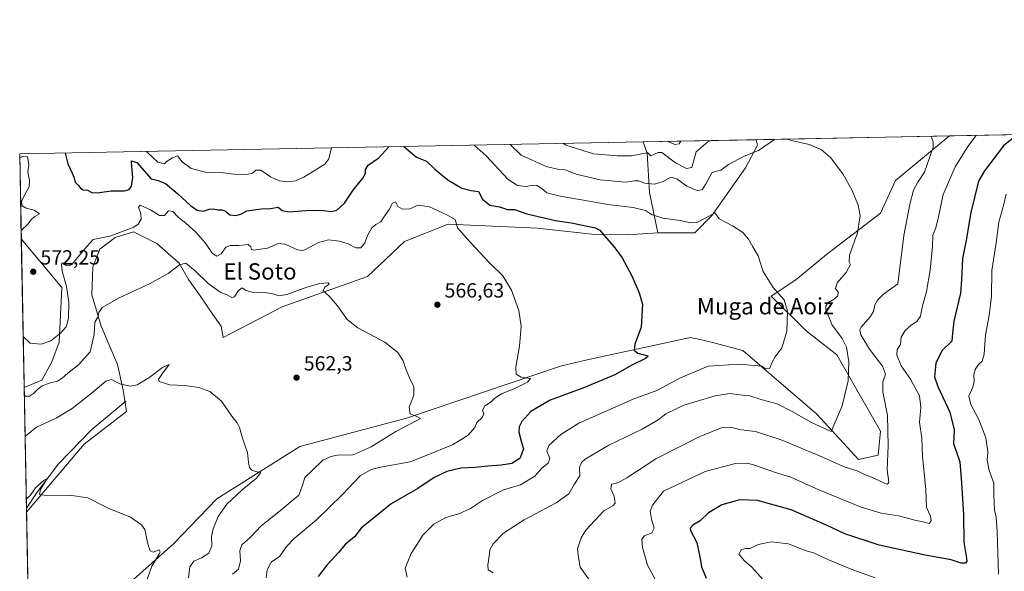
# Model space of a CAD drawing. Units: metres. Extents: x 631195 to 634649, y 4736620 to 4738999.
# Drawn here: x 631195 to 631676, y 4738729 to 4738999 of the extents above; entities that cross this region are included whole.
import ezdxf
from ezdxf.enums import TextEntityAlignment as Align

# ---------------------------------------------------------------- set-up
doc = ezdxf.new("R2010")
doc.units = ezdxf.units.M
doc.header["$MEASUREMENT"] = 0
for name, color, linetype, lineweight in [('Comarca CxS', 21, 'Continuous', 0), ('Comunidad Autónoma CxS', 142, 'Continuous', 0), ('Corriente natural lineal', 142, 'Continuous', 13), ('Cultivos herbáceos CxS', 92, 'Continuous', 0), ('Curva de nivel maestra', 30, 'Continuous', 30), ('Curva de nivel normal', 30, 'Continuous', 0), ('Matorral CxS', 135, 'Continuous', 0), ('Municipio CxS', 4, 'Continuous', 0), ('Pastizal CxS', 92, 'Continuous', 0), ('Provincia CxS', 1, 'Continuous', 0), ('Punto de cota en terreno', 7, 'Continuous', 0), ('Rótulo de punto de cota en terreno', 7, 'Continuous', 0), ('Texto cartográfico', 7, 'Continuous', 0)]:
    doc.layers.add(name, color=color, linetype=linetype, lineweight=lineweight)
doc.styles.add('Style-Arial', font='txt')

# ---------------------------------------------------------------- blocks, each defined once
blk = doc.blocks.new('*U13')
at = {"layer": 'Matorral CxS', "color": 135, "linetype": 'Continuous', "lineweight": 0}
blk.add_polyline3d([(631248.7556999996, 4738723.7005, 553.6431000000011), (631269.9611000001, 4738742.582900001, 555.869399999996), (631290.9357000003, 4738764.385299999, 558.0622000000003), (631331.5056999996, 4738790.024499999, 561.6117999999988), (631383.8197, 4738803.911499999, 564.6468000000023), (631459.6205000002, 4738829.549100001, 571.5495999999986), (631473.4996999997, 4738832.753900001, 572.8062000000064), (631522.6102999998, 4738843.436100001, 576.6310999999987), (631523.9386999998, 4738843.138300001, 576.7250000000058), (631525.8569, 4738842.7083, 576.8551000000007), (631533.4713000003, 4738841.001900001, 577.480899999995), (631548.2335000001, 4738837.025699999, 578.4665999999997), (631584.4049000005, 4738805.870300001, 583.5185000000056), (631604.8154999996, 4738783.6097, 587.468599999993), (631614.4247000003, 4738785.7467, 588.6339000000007), (631615.4918999998, 4738797.4977, 588.4385000000038), (631594.1410999997, 4738834.887700001, 583.2302999999956), (631579.1948999995, 4738846.640100001, 580.841499999995), (631562.1130999997, 4738863.733300001, 579.523199999996), (631574.1224999997, 4738871.740300001, 581.0562999999966), (631589.1101000002, 4738884.1347, 582.7440999999963), (631615.4946999997, 4738904.327299999, 585.8592999999964), (631622.9688999997, 4738920.3521, 587.2716999999975), (631649.3225999996, 4738942.0911, 590.7771999999968), (632220.573, 4738953.109099999, 580.5250999999989)], dxfattribs=at)
blk.add_polyline3d([(631533.2878999999, 4738903.260700001, 580.9226999999955), (631524.7467, 4738894.713500001, 579.0492999999988), (631506.5975000003, 4738894.7139, 577.388300000006), (631502.5371000003, 4738914.3783, 584.0733999999939), (631501.4704999998, 4738933.6073, 591.3506999999954), (631499.4974999997, 4738939.201300001, 593.4250000000029), (631554.8031000001, 4738940.267999999, 586.6502999999939), (631555.4611000001, 4738937.6361, 586.158500000005), (631549.4594999999, 4738926.499299999, 584.493100000007)], close=True, dxfattribs=at)
blk = doc.blocks.new('*U29')
at = {"layer": 'Municipio CxS', "color": 4, "linetype": 'Continuous', "lineweight": 0, "flags": 128}
blk.add_lwpolyline([(631222.7379046456, 4737452.703344749), (631194.5700009944, 4738933.319982587), (631896.9983488282, 4738946.868135637)], dxfattribs=at)
blk = doc.blocks.new('5PATER')
at = {"layer": 'Pastizal CxS', "linetype": 'Continuous', "lineweight": 0}
h = blk.add_hatch(color=51, dxfattribs=at)
edge = h.paths.add_edge_path()
edge.add_ellipse((0, 0), major_axis=(-0.1095731443231308, -0.1110710700762829), ratio=0.9994222409660322, start_angle=0, end_angle=360)

msp = doc.modelspace()

# ---------------------------------------------------------------- linework, layer by layer
at = {"layer": 'Comarca CxS', "color": 21, "linetype": 'Continuous', "lineweight": 0, "flags": 128}
msp.add_lwpolyline([(631760.9098347047, 4736630.051129147), (631238.5800009951, 4736619.97998261), (631229.1266740665, 4737116.884306993), (631222.7379046456, 4737452.703344749), (631194.5700009944, 4738933.319982587), (631896.9983488282, 4738946.868135637), (634602.4600010199, 4738999.049982586), (634617.169634982, 4738245.208940685), (634647.6000010194, 4736685.709982609), (633886.0526171883, 4736671.026434394), (632707.0351406276, 4736648.293593031), (632664.9552831292, 4736647.482211197), (632503.2704999989, 4736644.364800001)], close=True, dxfattribs=at)
at = {"layer": 'Comunidad Autónoma CxS', "color": 142, "linetype": 'Continuous', "lineweight": 0, "flags": 128}
msp.add_lwpolyline([(631760.9098347047, 4736630.051129147), (631238.5800009951, 4736619.97998261), (631229.1266740665, 4737116.884306993), (631222.7379046456, 4737452.703344749), (631194.5700009944, 4738933.319982587), (631896.9983488282, 4738946.868135637), (634602.4600010199, 4738999.049982586), (634617.169634982, 4738245.208940685), (634647.6000010194, 4736685.709982609), (633886.0526171883, 4736671.026434394), (632707.0351406276, 4736648.293593031), (632664.9552831292, 4736647.482211197), (632503.2704999989, 4736644.364800001)], close=True, dxfattribs=at)
at = {"layer": 'Corriente natural lineal', "color": 142, "linetype": 'Continuous', "lineweight": 13}
msp.add_polyline3d([(631246.5000999998, 4738812.3201, 559.1180000000022), (631229.8901000004, 4738798.3301, 558.2495999999956), (631213.4301000005, 4738781.3301, 556.778999999995), (631202.8601000002, 4738767.200099999, 555.6882999999943), (631197.8701, 4738759.9301, 554.749800000005), (631197.8687000005, 4738759.9279, 554.7491000000009)], dxfattribs=at)
at = {"layer": 'Cultivos herbáceos CxS', "color": 92, "linetype": 'Continuous', "lineweight": 0, "extrusion": (-0.04360412679089655, -0.0008409939025647909, 0.9990485337840497), "elevation": -30937.7234577199, "flags": 128}
msp.add_lwpolyline([(-4725880.547559285, 722158.2822464703), (-4725880.547559286, 722252.90935946)], dxfattribs=at)
at = {"layer": 'Cultivos herbáceos CxS', "color": 92, "linetype": 'Continuous', "lineweight": 0, "extrusion": (0.001522816954880525, -0.08004579147368214, 0.9967900241755402), "elevation": -377804.25998143, "flags": 128}
msp.add_lwpolyline([(721219.0642556071, 4710682.23847882), (721219.0642556071, 4710768.995612261)], dxfattribs=at)
at = {"layer": 'Cultivos herbáceos CxS', "color": 92, "linetype": 'Continuous', "lineweight": 0}
for points in [[(631199.5521999998, 4738671.435699999, 547.0001000000047), (631197.9073000001, 4738757.898700001, 553.9459000000061), (631226.0438999999, 4738791.269500001, 557.3791000000056), (631246.7965000002, 4738807.1679, 558.5663000000059), (631245.1776999999, 4738817.655900001, 559.8185999999987), (631242.3300999999, 4738830.1931, 561.4223000000056), (631234.3552999999, 4738848.9989, 564.829899999997), (631229.7987000003, 4738864.3861, 566.8610000000045), (631230.3689000001, 4738878.062899999, 568.4330000000045), (631233.7862999998, 4738886.610900001, 569.3965000000027), (631241.1914999997, 4738892.309699999, 570.2939000000042), (631250.3054999998, 4738895.159700001, 570.1484000000055), (631261.6984999999, 4738889.4605, 567.8997999999992), (631272.5204999996, 4738879.772100001, 565.7139000000025), (631277.0773, 4738871.794299999, 564.2703000000038), (631282.7741, 4738863.815099999, 563.3493000000017), (631289.0389, 4738854.697100001, 562.7792999999947), (631293.0267000003, 4738848.9981, 562.2994999999937), (631294.1404999997, 4738843.440099999, 561.9179000000004), (631322.9663000006, 4738858.395300001, 563.8237999999983), (631364.6039000005, 4738873.3507, 566.5060999999987), (631382.7534999996, 4738890.443299999, 568.2029999999941), (631404.1069, 4738898.9889, 569.4326000000001), (631447.7871000003, 4738896.9981, 573.7817000000068), (631475.8113000002, 4738893.784700001, 574.8567000000039), (631491.6514999997, 4738893.646299999, 575.7011999999959), (631506.5975000003, 4738894.7139, 577.388300000006), (631524.7467, 4738894.713500001, 579.0492999999988), (631533.2878999999, 4738903.260700001, 580.9226999999955), (631549.4594999999, 4738926.499299999, 584.493100000007), (631555.4611000001, 4738937.6361, 586.158500000005), (631554.8031000001, 4738940.267999999, 586.6502999999939), (631649.3225999996, 4738942.0911, 590.7771999999968), (631622.9688999997, 4738920.3521, 587.2716999999975), (631615.4946999997, 4738904.327299999, 585.8592999999964), (631589.1101000002, 4738884.1347, 582.7440999999963), (631574.1224999997, 4738871.740300001, 581.0562999999966), (631562.1130999997, 4738863.733300001, 579.523199999996), (631579.1948999995, 4738846.640100001, 580.841499999995), (631594.1410999997, 4738834.887700001, 583.2302999999956), (631615.4918999998, 4738797.4977, 588.4385000000038), (631614.4247000003, 4738785.7467, 588.6339000000007), (631604.8154999996, 4738783.6097, 587.468599999993), (631584.4049000005, 4738805.870300001, 583.5185000000056), (631548.2335000001, 4738837.025699999, 578.4665999999997), (631533.4713000003, 4738841.001900001, 577.480899999995), (631525.8569, 4738842.7083, 576.8551000000007), (631523.9386999998, 4738843.138300001, 576.7250000000058), (631522.6102999998, 4738843.436100001, 576.6310999999987), (631473.4996999997, 4738832.753900001, 572.8062000000064), (631459.6205000002, 4738829.549100001, 571.5495999999986), (631383.8197, 4738803.911499999, 564.6468000000023), (631331.5056999996, 4738790.024499999, 561.6117999999988), (631290.9357000003, 4738764.385299999, 558.0622000000003), (631269.9611000001, 4738742.582900001, 555.869399999996), (631248.7556999996, 4738723.7005, 553.6431000000011)], [(631649.3228000002, 4738942.091200001, 590.7773000000016), (631622.9688999997, 4738920.3521, 587.2716999999975), (631615.4946999997, 4738904.327299999, 585.8592999999964), (631589.1101000002, 4738884.1347, 582.7440999999963), (631574.1224999997, 4738871.740300001, 581.0562999999966), (631562.1130999997, 4738863.733300001, 579.523199999996), (631579.1948999995, 4738846.640100001, 580.841499999995), (631594.1410999997, 4738834.887700001, 583.2302999999956), (631615.4918999998, 4738797.4977, 588.4385000000038), (631614.4247000003, 4738785.7467, 588.6339000000007), (631604.8154999996, 4738783.6097, 587.468599999993), (631584.4049000005, 4738805.870300001, 583.5185000000056), (631548.2335000001, 4738837.025699999, 578.4665999999997), (631533.4713000003, 4738841.001900001, 577.480899999995), (631525.8569, 4738842.7083, 576.8551000000007), (631523.9386999998, 4738843.138300001, 576.7250000000058), (631522.6102999998, 4738843.436100001, 576.6310999999987), (631473.4996999997, 4738832.753900001, 572.8062000000064), (631459.6205000002, 4738829.549100001, 571.5495999999986), (631383.8197, 4738803.911499999, 564.6468000000023), (631331.5056999996, 4738790.024499999, 561.6117999999988), (631290.9357000003, 4738764.385299999, 558.0622000000003), (631269.9611000001, 4738742.582900001, 555.869399999996), (631248.7556999996, 4738723.7005, 553.6431000000011)], [(631506.5975000003, 4738894.7139, 577.388300000006), (631524.7467, 4738894.713500001, 579.0492999999988), (631533.2878999999, 4738903.260700001, 580.9226999999955), (631549.4594999999, 4738926.499299999, 584.493100000007), (631555.4611000001, 4738937.6361, 586.158500000005), (631554.8031000001, 4738940.268100001, 586.6502999999939)], [(631506.5975000003, 4738894.7139, 577.388300000006), (631491.6514999997, 4738893.646299999, 575.7011999999959), (631475.8113000002, 4738893.784700001, 574.8567000000039), (631447.7871000003, 4738896.9981, 573.7817000000068), (631404.1069, 4738898.9889, 569.4326000000001), (631382.7534999996, 4738890.443299999, 568.2029999999941), (631364.6039000005, 4738873.3507, 566.5060999999987), (631322.9663000006, 4738858.395300001, 563.8237999999983), (631294.1404999997, 4738843.440099999, 561.9179000000004), (631293.0267000003, 4738848.9981, 562.2994999999937), (631289.0389, 4738854.697100001, 562.7792999999947), (631282.7741, 4738863.815099999, 563.3493000000017), (631277.0773, 4738871.794299999, 564.2703000000038), (631272.5204999996, 4738879.772100001, 565.7139000000025), (631261.6984999999, 4738889.4605, 567.8997999999992), (631250.3054999998, 4738895.159700001, 570.1484000000055), (631241.1914999997, 4738892.309699999, 570.2939000000042), (631233.7862999998, 4738886.610900001, 569.3965000000027), (631230.3689000001, 4738878.062899999, 568.4330000000045), (631229.7987000003, 4738864.3861, 566.8610000000045), (631234.3552999999, 4738848.9989, 564.829899999997), (631242.3300999999, 4738830.1931, 561.4223000000056), (631245.1776999999, 4738817.655900001, 559.8185999999987), (631246.7965000002, 4738807.1679, 558.5663000000059), (631226.0438999999, 4738791.269500001, 557.3791000000056), (631197.9073000001, 4738757.898700001, 553.9459000000061)]]:
    msp.add_polyline3d(points, dxfattribs=at)
at = {"layer": 'Curva de nivel maestra', "color": 30, "linetype": 'Continuous', "lineweight": 30, "flags": 128}
for points, elevation in [([(631682.3346999995, 4738942.727800001), (631675.7599999999, 4738937.2501), (631666.3600000005, 4738925.0101), (631663.54, 4738920.0101), (631659.6699999999, 4738904.710100001), (631657.4699999997, 4738891.020099999), (631655.6299999999, 4738882.030099999), (631655.1299999999, 4738871.700099999), (631654.6600000003, 4738865.210100001), (631651.4199999999, 4738851.470100001), (631650.75, 4738845.540100001), (631650.4800000006, 4738841.6801), (631645.7800000003, 4738837.090100001), (631642.5599999997, 4738830.9901), (631642.3399999999, 4738827.4801), (631641.9699999997, 4738824.2301), (631643.54, 4738819.4001), (631649.4900000002, 4738806.850099999), (631651.5, 4738798.220100001), (631651.3300000001, 4738791.600099999), (631654.3499999996, 4738782.540100001), (631655.1600000003, 4738772.300100001), (631656.0700000003, 4738756.420100001), (631656.2800000003, 4738743.290100001), (631657.5099999999, 4738736.420100001), (631657.8399999999, 4738733.880100001), (631657.1699999999, 4738732.9801), (631655.0800000001, 4738732.970100001), (631650.1500000004, 4738734.530099999), (631637.3799999999, 4738736.8101), (631614.8499999996, 4738741.790100001), (631598.0300000003, 4738747.3101), (631589.2100000001, 4738751.4901), (631571.9299999997, 4738759.0101), (631555.4199999999, 4738763.6801), (631546.7199999997, 4738764.0001), (631537.9100000003, 4738761.4801), (631531.3600000005, 4738757.610099999), (631527.3099999997, 4738753.700099999), (631523.7199999997, 4738751.460100001), (631522.4100000003, 4738750.030099999), (631522.5800000001, 4738748.860099999), (631525.8099999997, 4738743.100099999), (631526.9500000002, 4738737.5601), (631527.5599999997, 4738734.1601), (631527.9500000002, 4738731.0701), (631530.2400000002, 4738725.520099999)], 600), ([(631216.8351999996, 4738933.749399999), (631218.1699999999, 4738928.440099999), (631220.1900000004, 4738923.850099999), (631221.25, 4738921.640100001), (631221.75, 4738919.530099999), (631223.25, 4738917.8201), (631224.2400000002, 4738916.470100001), (631225.5599999997, 4738915.670100001), (631227.6600000003, 4738915.5601), (631229.7999999998, 4738914.450099999), (631232.4900000002, 4738914.2501), (631239.2999999998, 4738915.2301), (631245.7800000003, 4738915.2601), (631248.1299999999, 4738915.840100001), (631249.29, 4738917.520099999), (631249.9500000002, 4738921.8201), (631249.3099999997, 4738929.040100001), (631249.2999999998, 4738929.870100001), (631251.7999999998, 4738929.0801), (631258.79, 4738921.1601), (631262.29, 4738920.2401), (631265.7999999998, 4738918.7501), (631271.9000000004, 4738913.840100001), (631278.04, 4738907.9901), (631281.4199999999, 4738905.700099999), (631284.5199999996, 4738905.280099999), (631287.2699999996, 4738906.300100001), (631289.4000000004, 4738906.460100001), (631291.4699999997, 4738905.870100001), (631293.6500000004, 4738905.920100001), (631295.2800000003, 4738905.2301), (631297.2599999999, 4738903.540100001), (631300.4800000006, 4738903.1601), (631303.0499999998, 4738903.940099999), (631305.6699999999, 4738905.470100001), (631309.2199999997, 4738905.860099999), (631312.7800000003, 4738906.4901), (631317.25, 4738906.630100001), (631320.9800000006, 4738907.210100001), (631322.8799999999, 4738905.540100001), (631326.2999999998, 4738904.920100001), (631336.4800000006, 4738905.7601), (631343.1900000004, 4738905.6601), (631347.0800000001, 4738905.040100001), (631349.7300000006, 4738905.720100001), (631353.3799999999, 4738909.1801), (631357.6500000004, 4738915.5801), (631362.4500000002, 4738921.370100001), (631363.6600000003, 4738923.770099999), (631363.6500000004, 4738925.6801), (631365.0199999996, 4738927.850099999), (631370.1699999999, 4738931.360099999), (631375.1627000002, 4738936.803200001)], 575), ([(631382.4285000004, 4738936.943299999), (631388.7000000002, 4738931.720100001), (631393.5700000003, 4738929.7501), (631397.5199999996, 4738925.770099999), (631401.5599999997, 4738922.6601), (631404.5199999996, 4738920.2401), (631410.7300000006, 4738916.5801), (631415.4000000004, 4738915.340100001), (631418.9199999999, 4738914.960100001), (631420.9600000001, 4738911.140100001), (631424.5300000003, 4738908.220100001), (631429.2699999996, 4738907.4001), (631433.1600000003, 4738906.100099999), (631436.5199999996, 4738906.140100001), (631442.6399999997, 4738903.9801), (631456.5700000003, 4738900.7401), (631464.2999999998, 4738899.640100001), (631476.2300000006, 4738897.170100001), (631478.3600000005, 4738896.050100001), (631480.3600000005, 4738893.300100001), (631485.0700000003, 4738888.020099999), (631489.2599999999, 4738882.4001), (631493.9400000004, 4738873.6801), (631497.5300000003, 4738865.3301), (631499.1900000004, 4738859.7601), (631498.5099999999, 4738848.5601), (631495.4800000006, 4738840.130100001), (631495.1200000001, 4738837.270099999), (631496.8799999999, 4738835.770099999), (631500.6600000003, 4738834.790100001), (631501.9600000001, 4738834.3101), (631500.6100000005, 4738833.170100001), (631493.9800000006, 4738829.8201), (631485.5499999998, 4738825.120100001), (631470, 4738818.600099999), (631453.9400000004, 4738812.700099999), (631444.6100000005, 4738807.1601), (631440.1500000004, 4738802.3301), (631438.8899999997, 4738799.6801), (631438.6200000001, 4738797.050100001), (631439.79, 4738792.6801), (631440.9400000004, 4738788.970100001), (631439.0999999996, 4738784.1601), (631435.2400000002, 4738781.770099999), (631430.1100000005, 4738780.870100001), (631423.5599999997, 4738780.440099999), (631417.1500000004, 4738779.7401), (631410.3799999999, 4738779.380100001), (631403.54, 4738777.850099999), (631397.1900000004, 4738774.950099999), (631389.3099999997, 4738769.4101), (631376.2999999998, 4738761.9001), (631361.6100000005, 4738750.0001), (631358.25, 4738745.9001), (631353.9400000004, 4738742.270099999), (631350.5199999996, 4738738.220100001), (631344.7599999999, 4738731.870100001), (631340.5599999997, 4738726.350099999)], 575)]:
    msp.add_lwpolyline(points, dxfattribs=dict(at, elevation=elevation))
at = {"layer": 'Curva de nivel normal', "color": 30, "linetype": 'Continuous', "lineweight": 0, "flags": 128}
for points, elevation in [([(631662.2778000003, 4738942.3409), (631658.1900000004, 4738936.920100001), (631652.1500000004, 4738927.0001), (631646.2800000003, 4738913.5101), (631643.9500000002, 4738902.5601), (631642.5800000001, 4738897.200099999), (631641.1600000003, 4738893.5601), (631641.0199999996, 4738887.9901), (631639.8799999999, 4738876.340100001), (631638.1100000005, 4738866.0001), (631635.8499999996, 4738858.290100001), (631635.1200000001, 4738853.9101), (631633.2800000003, 4738851.3301), (631630.5300000003, 4738849.460100001), (631627.5700000003, 4738846.8101), (631625.6900000004, 4738843.550100001), (631625.3399999999, 4738839.9801), (631623.6299999999, 4738837.4901), (631623.5099999999, 4738834.790100001), (631625.7199999997, 4738829.540100001), (631630.2199999997, 4738823.020099999), (631634.6699999999, 4738814.8101), (631635.2599999999, 4738809.120100001), (631634.5700000003, 4738802.0001), (631635.8099999997, 4738794.090100001), (631636.0999999996, 4738785.1601), (631637.6699999999, 4738768.9301), (631638.0499999998, 4738760.1601), (631639.9400000004, 4738756.0101), (631640.3899999997, 4738753.6801), (631639.4199999999, 4738752.270099999), (631637.0599999997, 4738753.0001), (631632.3799999999, 4738753.920100001), (631624.3300000001, 4738756.1801), (631615.8899999997, 4738757.3301), (631606.0700000003, 4738760.300100001), (631585.4699999997, 4738768.7601), (631571.6699999999, 4738774.970100001), (631565.1900000004, 4738777.040100001), (631553.3899999997, 4738781.0601), (631550.2800000003, 4738781.8201), (631544.5800000001, 4738781.780099999), (631529.8499999996, 4738777.840100001), (631509.4000000004, 4738768.2401), (631503.9699999997, 4738761.360099999), (631502.8499999996, 4738758.3101), (631503.5, 4738754.5101), (631504.7999999998, 4738750.0101), (631503.6900000004, 4738747.790100001), (631500.1399999997, 4738746.370100001), (631498.9100000003, 4738744.7401), (631499.1900000004, 4738740.5801), (631501.5999999996, 4738732.0101), (631505.6399999997, 4738724.4901)], 595), ([(631384.1200000001, 4738726.0101), (631383.0999999996, 4738730.4301), (631386, 4738737.690099999), (631389.6799999997, 4738743.2401), (631391.7800000003, 4738746.5601), (631394.5099999999, 4738749.4801), (631397.1100000005, 4738752.0101), (631403.0300000003, 4738755.210100001), (631409.3600000005, 4738757.090100001), (631415.0700000003, 4738759.640100001), (631420.8499999996, 4738763.590100001), (631431.1900000004, 4738768.7601), (631439.5099999999, 4738771.360099999), (631446.4699999997, 4738775.460100001), (631450, 4738779.390100001), (631452.9600000001, 4738781.920100001), (631453.7999999998, 4738784.1601), (631452.3899999997, 4738787.690099999), (631453.4199999999, 4738790.520099999), (631459.2199999997, 4738795.870100001), (631468.0499999998, 4738801.460100001), (631494.6100000005, 4738813.1601), (631506.2000000002, 4738817.4801), (631517.7199999997, 4738823.7501), (631531.3300000001, 4738829.370100001), (631546.4000000004, 4738830.3101), (631557.4900000002, 4738829.460100001), (631559.2999999998, 4738828.050100001), (631561.5099999999, 4738828.350099999), (631562.5800000001, 4738831.350099999), (631564.0199999996, 4738834.0101), (631567.2400000002, 4738838.350099999), (631569.7999999998, 4738846.350099999), (631570.0300000003, 4738856.300100001), (631568.4100000003, 4738861.8301), (631563.0099999999, 4738867.970100001), (631558.2400000002, 4738875.770099999), (631555.7300000006, 4738883.370100001), (631553.1399999997, 4738887.770099999), (631551.04, 4738891.530099999), (631548.1799999997, 4738894.8201), (631543.1100000005, 4738898.050100001), (631536.6200000001, 4738901.5601), (631534.5800000001, 4738904.460100001), (631529.79, 4738901.790100001), (631525.6799999997, 4738899.780099999), (631522.7400000002, 4738899.6501), (631517.6100000005, 4738900.7501), (631509.0800000001, 4738901.880100001), (631503.5700000003, 4738903.6801), (631500.5599999997, 4738905.5601), (631494.6500000004, 4738907.0101), (631482.2100000001, 4738908.550100001), (631473.0700000003, 4738910.2501), (631458.8799999999, 4738912.5601), (631452.3700000001, 4738914.3201), (631449.9600000001, 4738916.3201), (631447.5199999996, 4738917.9001), (631445.29, 4738917.9901), (631442.3200000003, 4738917.350099999), (631438.0599999997, 4738917.860099999), (631433.4199999999, 4738920.860099999), (631422.6900000004, 4738932.380100001), (631416.9138000002, 4738937.6085)], 580), ([(631426.0599999997, 4738728.130100001), (631423.7000000002, 4738729.700099999), (631423.5499999998, 4738732.1601), (631424.1799999997, 4738736.3201), (631424.4299999997, 4738739.520099999), (631426.0800000001, 4738742.420100001), (631431.25, 4738747.6501), (631441.3499999996, 4738754.170100001), (631457.0099999999, 4738762.440099999), (631463.1399999997, 4738766.890100001), (631465.7599999999, 4738771.520099999), (631468.5599999997, 4738775.7401), (631468.3099999997, 4738779.800100001), (631469.3700000001, 4738782.2601), (631471.1200000001, 4738783.780099999), (631482.7300000006, 4738790.6501), (631499.0700000003, 4738798.550100001), (631506.79, 4738803.050100001), (631510.6100000005, 4738806.030099999), (631519.4500000002, 4738810.3201), (631534.7300000006, 4738814.850099999), (631541.6500000004, 4738815.9801), (631546.7300000006, 4738815.4001), (631551.6500000004, 4738814.940099999), (631557.7300000006, 4738812.940099999), (631565.0700000003, 4738810.9001), (631572.0199999996, 4738807.4101), (631581.75, 4738801.7401), (631591.4000000004, 4738797.3201), (631596.79, 4738809.960100001), (631599.7199999997, 4738822.130100001), (631600, 4738831.460100001), (631598.9299999997, 4738838.7301), (631596.8300000001, 4738842.890100001), (631591.8200000003, 4738849.860099999), (631588.8700000001, 4738857.300100001), (631588.79, 4738858.770099999), (631589.8600000005, 4738860.420100001), (631592.9699999997, 4738862.1801), (631594.6900000004, 4738863.770099999), (631594.9199999999, 4738865.630100001), (631593.5199999996, 4738867.460100001), (631594.29, 4738870.2301), (631598.7400000002, 4738875.3301), (631600.8799999999, 4738879.130100001), (631600.1799999997, 4738880.470100001), (631600.4100000003, 4738883.790100001), (631604.2300000006, 4738894.6801), (631605.6500000004, 4738902.960100001), (631604.6699999999, 4738908.1501), (631601.6600000003, 4738915.420100001), (631597.0999999996, 4738923.590100001), (631591.0800000001, 4738931.4901), (631586.5300000003, 4738935.530099999), (631580.7300000006, 4738937.9901), (631571.9500000002, 4738939.920100001), (631569.8788000002, 4738940.558700001)], 585), ([(631563.7695000004, 4738940.4409), (631555.9000000004, 4738934.940099999), (631548.8700000001, 4738932.220100001), (631541.2699999996, 4738928.120100001), (631537.54, 4738925.370100001), (631535.3799999999, 4738924.9101), (631533, 4738924.0801), (631529.8899999997, 4738918.270099999), (631528.2999999998, 4738915.770099999), (631525.9100000003, 4738915.340100001), (631520.9100000003, 4738917.520099999), (631516.0199999996, 4738921.100099999), (631513.0300000003, 4738921.890100001), (631509.2199999997, 4738919.890100001), (631505.0199999996, 4738918.5001), (631500.0700000003, 4738919.0101), (631497.4000000004, 4738920.1801), (631495.2999999998, 4738920.120100001), (631490.7699999996, 4738919.4801), (631478.4100000003, 4738920.690099999), (631466.6900000004, 4738923.360099999), (631461.3600000005, 4738925.5601), (631457.5099999999, 4738925.840100001), (631452.0599999997, 4738927.170100001), (631439.75, 4738932.710100001), (631434.3822, 4738937.945400001)], 585), ([(631532.9829000002, 4738939.847100001), (631531.1200000001, 4738939.190099999), (631525.4699999997, 4738934.360099999), (631523.2699999996, 4738926.640100001), (631520.7300000006, 4738926.170100001), (631515.3499999996, 4738929.0101), (631508.5800000001, 4738934.030099999), (631506.8899999997, 4738934.0001), (631503.2300000006, 4738932.420100001), (631501.7300000006, 4738933.9001), (631501.4699999997, 4738933.9001), (631493.8399999999, 4738932.360099999), (631486.9199999999, 4738932.300100001), (631475.1799999997, 4738933.390100001), (631461.6900000004, 4738937.6601), (631460.4649, 4738938.4485)], 590), ([(631473.25, 4738724.670100001), (631468.6900000004, 4738731.050100001), (631467.8200000003, 4738735.6801), (631467.3799999999, 4738740.0101), (631469.1399999997, 4738745.270099999), (631471.5, 4738749.050100001), (631480.2999999998, 4738758.5801), (631484.6600000003, 4738760.940099999), (631485.75, 4738762.2401), (631485.3700000001, 4738765.6601), (631483.7000000002, 4738769.280099999), (631484.04, 4738771.5601), (631487.0700000003, 4738772.300100001), (631491.4600000001, 4738774.690099999), (631505.6500000004, 4738784.0101), (631526.7999999998, 4738794.790100001), (631538.0999999996, 4738799.290100001), (631542.2100000001, 4738799.5601), (631547.4900000002, 4738798.2301), (631554.4500000002, 4738797.420100001), (631567.0300000003, 4738793.3101), (631587.7300000006, 4738784.6801), (631597.7699999996, 4738780.0801), (631604.4199999999, 4738777.9301), (631607.7300000006, 4738776.420100001), (631611.9699999997, 4738774.7401), (631617.7999999998, 4738771.9001), (631618.9299999997, 4738771.5701), (631619.5599999997, 4738772.5801), (631618.7400000002, 4738778.6801), (631619.3399999999, 4738790.380100001), (631618.9800000006, 4738805.2301), (631616.6399999997, 4738816.770099999), (631616.6299999999, 4738821.780099999), (631618.0199999996, 4738825.420100001), (631616.5300000003, 4738829.390100001), (631610.1200000001, 4738837.780099999), (631605.9199999999, 4738844.700099999), (631605.4299999997, 4738847.170100001), (631606.0999999996, 4738848.450099999), (631610.4500000002, 4738853.5101), (631612.0700000003, 4738856.140100001), (631612.7400000002, 4738859.350099999), (631614.1600000003, 4738861.6801), (631617.0199999996, 4738864.610099999), (631624.0300000003, 4738869.6801), (631626.9600000001, 4738893.350099999), (631629.9100000003, 4738908.7301), (631631.7699999996, 4738915.5001), (631633.8099999997, 4738919.5001), (631637.1200000001, 4738924.460100001), (631641.3899999997, 4738936.590100001), (631641.3200000003, 4738939.210100001), (631640.2803999997, 4738941.9166)], 590), ([(631511.7545999996, 4738939.437700001), (631515, 4738937.9901), (631517.1200000001, 4738938.270099999), (631517.9759999998, 4738939.557700001)], 595), ([(631346.9834000003, 4738936.2598), (631345.6900000004, 4738930.890100001), (631343.7699999996, 4738928.3301), (631333.5899999999, 4738921.940099999), (631329.5, 4738920.090100001), (631325.4299999997, 4738919.6801), (631321.4000000004, 4738920.200099999), (631317.1600000003, 4738922.0601), (631312.54, 4738925.380100001), (631310, 4738925.440099999), (631308.3799999999, 4738923.9001), (631305.7199999997, 4738923.170100001), (631299.3399999999, 4738923.440099999), (631293, 4738924.290100001), (631285.4600000001, 4738924.460100001), (631278.4299999997, 4738926.100099999), (631273.9600000001, 4738929.5101), (631271.7000000002, 4738932.300100001), (631269.2999999998, 4738931.4001), (631266.2300000006, 4738929.360099999), (631265.3600000005, 4738928.460100001), (631262.0599999997, 4738929.280099999), (631257.2300000006, 4738933.770099999), (631256.5763999998, 4738934.516100001)], 580), ([(631194.6074999999, 4738931.347899999), (631196.3099999997, 4738932.220100001), (631198.3099999997, 4738931.950099999), (631199.0499999998, 4738928.0701), (631198.6100000005, 4738924.4101), (631199.4199999999, 4738920.350099999), (631199.2800000003, 4738917.200099999), (631196.8399999999, 4738913.0801), (631195.4800000006, 4738909.870100001), (631195.7400000002, 4738907.880100001), (631197.8099999997, 4738906.7501), (631201.6799999997, 4738905.780099999), (631204.1799999997, 4738903.9001), (631201.9000000004, 4738902.630100001), (631200.3499999996, 4738901.420100001), (631198.7400000002, 4738899.030099999), (631195.2829999998, 4738895.842599999)], 570), ([(631673.3300000001, 4738727.530099999), (631672.5499999998, 4738748.4101), (631672.0700000003, 4738755.530099999), (631671.3200000003, 4738758.920100001), (631671.0199999996, 4738766.3201), (631670.9100000003, 4738772.1801), (631668.7599999999, 4738778.360099999), (631667.7300000006, 4738783.340100001), (631668.1200000001, 4738787.390100001), (631667.0899999999, 4738794.300100001), (631663.6399999997, 4738803.3301), (631659.7599999999, 4738810.630100001), (631658.79, 4738814.780099999), (631660.6900000004, 4738819.130100001), (631661.3700000001, 4738821.940099999), (631661.1900000004, 4738825.0601), (631661.8600000005, 4738827.7301), (631663.4600000001, 4738830.1601), (631665.2699999996, 4738831.800100001), (631666.2800000003, 4738835.200099999), (631666.9600000001, 4738844.720100001), (631668.6600000003, 4738854.220100001), (631669.8300000001, 4738863.6801), (631669.9699999997, 4738876.1801), (631672.0599999997, 4738889.700099999), (631673.4800000006, 4738899.850099999), (631675.7999999998, 4738908.6801), (631677, 4738913.6801)], 605), ([(631196.2695000004, 4738843.989900001), (631199.7300000006, 4738840.670100001), (631205.0700000003, 4738840.130100001), (631209.7300000006, 4738841.780099999), (631214.7300000006, 4738845.720100001), (631217.2800000003, 4738848.630100001), (631218.5199999996, 4738852.7401), (631218.6799999997, 4738860.7501), (631217.4100000003, 4738868.360099999), (631215.29, 4738875.9801), (631215, 4738879.3301), (631215.5199999996, 4738879.9101), (631216.9000000004, 4738878.890100001), (631218.79, 4738878.530099999), (631220.0800000001, 4738879.210100001), (631224.6399999997, 4738884.6801), (631227.6399999997, 4738888.0701), (631230.4699999997, 4738891.340100001), (631238.5899999999, 4738893.0701), (631250.3200000003, 4738897.4301), (631252.4699999997, 4738898.9301), (631254, 4738901.350099999), (631253.8399999999, 4738904.0101), (631252.6799999997, 4738907.1801), (631253.4800000006, 4738908.280099999), (631255.3399999999, 4738907.450099999), (631258.5499999998, 4738905.960100001), (631262.8700000001, 4738903.170100001), (631265.4000000004, 4738903.200099999), (631267.3899999997, 4738905.390100001), (631269.4500000002, 4738905.120100001), (631272.0800000001, 4738902.360099999), (631275.8700000001, 4738899.4801), (631280.79, 4738895.0701), (631285.3799999999, 4738889.6601), (631288.8899999997, 4738884.5001), (631290.9299999997, 4738883.2601), (631293.1299999999, 4738884.350099999), (631295.3600000005, 4738887.600099999), (631297.7300000006, 4738888.530099999), (631301.6900000004, 4738888.470100001), (631306.3099999997, 4738889.0001), (631307.6399999997, 4738887.880100001), (631308, 4738886.530099999), (631308.9900000002, 4738886.120100001), (631315.7999999998, 4738887.120100001), (631320.9199999999, 4738889.5101), (631324.4199999999, 4738889.110099999), (631330.4000000004, 4738886.350099999), (631332.9900000002, 4738885.950099999), (631334.4000000004, 4738886.520099999), (631340.6799999997, 4738890.0001), (631345.5300000003, 4738891.170100001), (631350.9800000006, 4738890.6601), (631355.2599999999, 4738889.270099999), (631359.0300000003, 4738887.370100001), (631361.4000000004, 4738887.350099999), (631363.29, 4738889.7501), (631364.8799999999, 4738893.6501), (631366.8200000003, 4738897.200099999), (631368.7199999997, 4738898.710100001), (631371.2199999997, 4738900.040100001), (631373.2699999996, 4738903.340100001), (631375.2800000003, 4738906.140100001), (631376.8799999999, 4738909.210100001), (631378.3099999997, 4738909.920100001), (631379.5700000003, 4738907.5601), (631381.7300000006, 4738906.2601), (631385.4000000004, 4738906.5001), (631389.5099999999, 4738908.1601), (631395.0300000003, 4738907.470100001), (631403.4299999997, 4738903.540100001), (631407.5899999999, 4738901.190099999), (631408.7300000006, 4738897.170100001), (631415.0700000003, 4738890.020099999), (631424.1900000004, 4738880.1601), (631430.8300000001, 4738873.5801), (631435.1399999997, 4738866.6601), (631438.7100000001, 4738856.610099999), (631439.7800000003, 4738849.0001), (631439.04, 4738839.220100001), (631437.2100000001, 4738828.8201), (631437.3799999999, 4738825.4001), (631439.8499999996, 4738823.970100001), (631444.4299999997, 4738823.350099999), (631442.9600000001, 4738821.4801), (631437.0700000003, 4738818.550100001), (631430.1799999997, 4738815.8101), (631426.9000000004, 4738813.6801), (631425.04, 4738811.7401), (631421.9800000006, 4738809.920100001), (631420.9900000002, 4738807.790100001), (631421.4800000006, 4738806.020099999), (631420.7800000003, 4738804.280099999), (631418.1399999997, 4738801.8201), (631417.1600000003, 4738799.350099999), (631413.9600000001, 4738795.6801), (631406.2999999998, 4738790.8301), (631393.4000000004, 4738785.710100001), (631385.5099999999, 4738782.620100001), (631371.0199999996, 4738779.9001), (631366.4600000001, 4738778.870100001), (631361.0700000003, 4738775.7501), (631352.4000000004, 4738766.5801), (631339.6799999997, 4738754.130100001), (631328.8600000005, 4738744.9801), (631325.0700000003, 4738741.0101), (631321.7999999998, 4738736.350099999), (631317.5499999998, 4738733.350099999), (631315.6399999997, 4738729.6801), (631315.1699999999, 4738725.6801)], 570), ([(631196.8185000002, 4738815.131899999), (631197.4000000004, 4738814.780099999), (631199.4000000004, 4738814.780099999), (631201.4000000004, 4738815.940099999), (631203.4000000004, 4738818.100099999), (631205.6399999997, 4738819.700099999), (631209.04, 4738821.030099999), (631212.9800000006, 4738822.040100001), (631215.4199999999, 4738823.520099999), (631218.0800000001, 4738825.960100001), (631223.3200000003, 4738830.0101), (631228.9600000001, 4738836.3301), (631230.9800000006, 4738844.950099999), (631231.3600000005, 4738851.0001), (631233.0199999996, 4738853.6801), (631233.2800000003, 4738855.6801), (631234.9100000003, 4738858.120100001), (631243.2199999997, 4738862.850099999), (631258.0999999996, 4738869.640100001), (631267.1600000003, 4738874.7401), (631272.7300000006, 4738878.9901), (631275.8600000005, 4738879.7601), (631280.4199999999, 4738876.020099999), (631286.54, 4738870.040100001), (631292.6900000004, 4738865.700099999), (631296.0800000001, 4738864.2501), (631298.25, 4738863.030099999), (631299.5800000001, 4738863.360099999), (631301.4000000004, 4738866.350099999), (631303.4000000004, 4738867.7301), (631305.3799999999, 4738866.440099999), (631308.2800000003, 4738865.6501), (631314.6399999997, 4738865.420100001), (631319.04, 4738864.6601), (631321.3499999996, 4738863.800100001), (631325.1799999997, 4738864.460100001), (631335.0199999996, 4738868.020099999), (631341.3600000005, 4738869.860099999), (631345.4600000001, 4738870.2601), (631346, 4738869.550100001), (631343.7199999997, 4738868.090100001), (631342.9199999999, 4738866.280099999), (631345.8499999996, 4738863.7301), (631350.04, 4738858.9801), (631354.7599999999, 4738852.2301), (631359.9299999997, 4738848.220100001), (631373.0999999996, 4738841.140100001), (631379.5199999996, 4738836.0701), (631382.0599999997, 4738831.9901), (631383.2599999999, 4738828.370100001), (631385.5999999996, 4738822.8301), (631387.3899999997, 4738819.4101), (631387.2999999998, 4738815.190099999), (631385.0999999996, 4738809.370100001), (631385.4800000006, 4738806.0701), (631388.5300000003, 4738804.880100001), (631390.6399999997, 4738803.8301), (631389.0700000003, 4738802.940099999), (631385.3899999997, 4738801.0101), (631378.5199999996, 4738797.3301), (631366.4800000006, 4738789.890100001), (631357.6699999999, 4738785.950099999), (631350.0099999999, 4738785.770099999), (631346.7400000002, 4738785.200099999), (631342.8300000001, 4738783.3201), (631337.6399999997, 4738778.2501), (631334.04, 4738774.880100001), (631332.8200000003, 4738771.0001), (631331.0199999996, 4738766.220100001), (631327.4000000004, 4738763.0801), (631322.0700000003, 4738758.670100001), (631312.7300000006, 4738751.140100001), (631307.2599999999, 4738745.440099999), (631303.29, 4738741.920100001), (631302.29, 4738739.0101), (631302.6299999999, 4738734.0101), (631301.5700000003, 4738729.9801), (631298.6600000003, 4738727.5601)], 565), ([(631197.2045, 4738794.8391), (631197.5599999997, 4738795.280099999), (631202.7699999996, 4738799.470100001), (631212.3499999996, 4738803.9101), (631220.1900000004, 4738808.6801), (631230.3499999996, 4738816.600099999), (631236.6799999997, 4738822.030099999), (631239.5099999999, 4738822.780099999), (631243.6200000001, 4738820.720100001), (631248.5300000003, 4738819.590100001), (631252.0199999996, 4738820.2301), (631257.6600000003, 4738823.6801), (631264.4400000004, 4738828.6601), (631267.7000000002, 4738830.190099999), (631264.0800000001, 4738825.4801), (631262.5, 4738822.780099999), (631262.7800000003, 4738821.840100001), (631267.9000000004, 4738820.2501), (631275.3200000003, 4738819.960100001), (631282.25, 4738818.9301), (631287.6100000005, 4738817.030099999), (631293.2999999998, 4738812.210100001), (631298.2999999998, 4738804.880100001), (631300.9600000001, 4738801.6801), (631302.0199999996, 4738799.300100001), (631303.6200000001, 4738793.5701), (631306.04, 4738787.170100001), (631306.4600000001, 4738782.220100001), (631307.0300000003, 4738779.780099999), (631308.0700000003, 4738778.420100001), (631309.8499999996, 4738777.780099999), (631312.4500000002, 4738777.280099999), (631310.4100000003, 4738774.620100001), (631303.3700000001, 4738768.800100001), (631295.9299999997, 4738761.8201), (631291.5899999999, 4738755.7501), (631289.1200000001, 4738749.780099999), (631288.4299999997, 4738746.040100001), (631288.4800000006, 4738741.420100001), (631287.0099999999, 4738737.850099999), (631283.4100000003, 4738735.5101), (631279.7300000006, 4738733.940099999), (631277.7599999999, 4738731.200099999), (631277.0899999999, 4738725.710100001)], 560), ([(631197.7861000003, 4738764.270199999), (631199.7000000002, 4738766.090100001), (631202.3300000001, 4738769.780099999), (631206.6200000001, 4738773.590100001), (631207.79, 4738774.210100001), (631207.5199999996, 4738773.5601), (631204.7300000006, 4738769.0101), (631204.2999999998, 4738766.630100001), (631207.6399999997, 4738766.0801), (631218.9000000004, 4738766.220100001), (631227.9600000001, 4738764.850099999), (631237.7999999998, 4738759.850099999), (631248.8399999999, 4738755.460100001), (631254.1699999999, 4738751.6501), (631255.7999999998, 4738749.340100001), (631257.3099999997, 4738742.3201), (631258.2999999998, 4738738.9101), (631259.8799999999, 4738738.2501), (631262.7800000003, 4738739.4001), (631263.3099999997, 4738738.470100001), (631262.8399999999, 4738737.280099999), (631259.2699999996, 4738731.390100001), (631256.4800000006, 4738723.6801)], 555), ([(631559.54, 4738723.3201), (631552.7000000002, 4738731.040100001), (631549.0599999997, 4738734.020099999), (631546.3200000003, 4738737.360099999), (631547.5099999999, 4738739.5701), (631549.8899999997, 4738740.1801), (631551.8600000005, 4738740.170100001), (631555.7300000006, 4738742.120100001), (631562.0700000003, 4738743.440099999), (631570.4800000006, 4738742.4001), (631575.7000000002, 4738740.3101), (631579.2699999996, 4738738.920100001), (631582.79, 4738737.9101), (631589.7199999997, 4738734.700099999), (631601.1600000003, 4738730.040100001), (631612.9199999999, 4738725.770099999)], 605)]:
    msp.add_lwpolyline(points, dxfattribs=dict(at, elevation=elevation))
at = {"layer": 'Matorral CxS', "color": 135, "linetype": 'Continuous', "lineweight": 0, "extrusion": (0.01793720945839916, 0.0003459673157687133, 0.9998390554601586), "elevation": 13560.22739617418, "flags": 128}
msp.add_lwpolyline([(4725880.068109069, -722791.1591134586), (4725880.068109068, -723362.6077319558)], dxfattribs=at)
at = {"layer": 'Matorral CxS', "color": 135, "linetype": 'Continuous', "lineweight": 0, "extrusion": (-0.07488196322719894, -0.001444288528867418, 0.9971913585736119), "elevation": -53540.55939526577, "flags": 128}
msp.add_lwpolyline([(-4725880.178973937, 720476.1374092088), (-4725880.178973938, 720781.9806257538)], dxfattribs=at)
at = {"layer": 'Matorral CxS', "color": 135, "linetype": 'Continuous', "lineweight": 0, "extrusion": (0.1215420313486217, 0.002344227070188164, 0.9925835175012198), "elevation": 88451.90515532029, "flags": 128}
msp.add_lwpolyline([(4725880.293000056, -717334.2580847398), (4725880.293000056, -717389.9872853477)], dxfattribs=at)
at = {"layer": 'Matorral CxS', "color": 135, "linetype": 'Continuous', "lineweight": 0, "extrusion": (0.0002372312689701261, -0.01247057506459884, 0.9999222112138941), "elevation": -58377.01038432981, "flags": 128}
msp.add_lwpolyline([(631195.2076034555, 4738532.236831052), (631194.4168804637, 4738573.799663004)], dxfattribs=at)
at = {"layer": 'Matorral CxS', "color": 135, "linetype": 'Continuous', "lineweight": 0, "extrusion": (0.001027586710941195, -0.05401329537508907, 0.9985396877381865), "elevation": -254745.384718636, "flags": 128}
msp.add_lwpolyline([(721220.8448426767, 4719084.58045137), (721220.8448426765, 4719157.584448633)], dxfattribs=at)
at = {"layer": 'Matorral CxS', "color": 135, "linetype": 'Continuous', "lineweight": 0, "extrusion": (0.003583621969234673, -0.1883049910851795, 0.9821040616889802), "elevation": -889525.3496137819, "flags": 128}
msp.add_lwpolyline([(721250.3513457228, 4641422.122127786), (721250.3513457228, 4641482.153213891)], dxfattribs=at)
at = {"layer": 'Matorral CxS', "color": 135, "linetype": 'Continuous', "lineweight": 0, "extrusion": (-0.03415903905079021, -0.37575014624522, 0.9260912415349917), "elevation": -1801637.100295769, "flags": 128}
msp.add_lwpolyline([(199579.3255105943, 4423632.959826304), (199579.3255105943, 4423632.962211677)], dxfattribs=at)
at = {"layer": 'Matorral CxS', "color": 135, "linetype": 'Continuous', "lineweight": 0, "extrusion": (0.006980450629124719, -0.3679150773024101, 0.9298331942894791), "elevation": -1738539.355502842, "flags": 128}
msp.add_lwpolyline([(720976.5785260486, 4394531.967128269), (720976.5785260486, 4394534.149847932)], dxfattribs=at)
at = {"layer": 'Matorral CxS', "color": 135, "linetype": 'Continuous', "lineweight": 0}
for points in [[(631649.3228000002, 4738942.091200001, 590.7773000000016), (631622.9688999997, 4738920.3521, 587.2716999999975), (631615.4946999997, 4738904.327299999, 585.8592999999964), (631589.1101000002, 4738884.1347, 582.7440999999963), (631574.1224999997, 4738871.740300001, 581.0562999999966), (631562.1130999997, 4738863.733300001, 579.523199999996), (631579.1948999995, 4738846.640100001, 580.841499999995), (631594.1410999997, 4738834.887700001, 583.2302999999956), (631615.4918999998, 4738797.4977, 588.4385000000038), (631614.4247000003, 4738785.7467, 588.6339000000007), (631604.8154999996, 4738783.6097, 587.468599999993), (631584.4049000005, 4738805.870300001, 583.5185000000056), (631548.2335000001, 4738837.025699999, 578.4665999999997), (631533.4713000003, 4738841.001900001, 577.480899999995), (631525.8569, 4738842.7083, 576.8551000000007), (631523.9386999998, 4738843.138300001, 576.7250000000058), (631522.6102999998, 4738843.436100001, 576.6310999999987), (631473.4996999997, 4738832.753900001, 572.8062000000064), (631459.6205000002, 4738829.549100001, 571.5495999999986), (631383.8197, 4738803.911499999, 564.6468000000023), (631331.5056999996, 4738790.024499999, 561.6117999999988), (631290.9357000003, 4738764.385299999, 558.0622000000003), (631269.9611000001, 4738742.582900001, 555.869399999996), (631248.7556999996, 4738723.7005, 553.6431000000011)], [(631499.4974999997, 4738939.201400001, 593.4250000000029), (631501.4704999998, 4738933.6073, 591.3506999999954), (631502.5371000003, 4738914.3783, 584.0733999999939), (631506.5975000003, 4738894.7139, 577.388300000006)], [(631506.5975000003, 4738894.7139, 577.388300000006), (631524.7467, 4738894.713500001, 579.0492999999988), (631533.2878999999, 4738903.260700001, 580.9226999999955), (631549.4594999999, 4738926.499299999, 584.493100000007), (631555.4611000001, 4738937.6361, 586.158500000005), (631554.8031000001, 4738940.268100001, 586.6502999999939)], [(631506.5975000003, 4738894.7139, 577.388300000006), (631491.6514999997, 4738893.646299999, 575.7011999999959), (631475.8113000002, 4738893.784700001, 574.8567000000039), (631447.7871000003, 4738896.9981, 573.7817000000068), (631404.1069, 4738898.9889, 569.4326000000001), (631382.7534999996, 4738890.443299999, 568.2029999999941), (631364.6039000005, 4738873.3507, 566.5060999999987), (631322.9663000006, 4738858.395300001, 563.8237999999983), (631294.1404999997, 4738843.440099999, 561.9179000000004), (631293.0267000003, 4738848.9981, 562.2994999999937), (631289.0389, 4738854.697100001, 562.7792999999947), (631282.7741, 4738863.815099999, 563.3493000000017), (631277.0773, 4738871.794299999, 564.2703000000038), (631272.5204999996, 4738879.772100001, 565.7139000000025), (631261.6984999999, 4738889.4605, 567.8997999999992), (631250.3054999998, 4738895.159700001, 570.1484000000055), (631241.1914999997, 4738892.309699999, 570.2939000000042), (631233.7862999998, 4738886.610900001, 569.3965000000027), (631230.3689000001, 4738878.062899999, 568.4330000000045), (631229.7987000003, 4738864.3861, 566.8610000000045), (631234.3552999999, 4738848.9989, 564.829899999997), (631242.3300999999, 4738830.1931, 561.4223000000056), (631245.1776999999, 4738817.655900001, 559.8185999999987), (631246.7965000002, 4738807.1679, 558.5663000000059), (631226.0438999999, 4738791.269500001, 557.3791000000056), (631197.9073000001, 4738757.898700001, 553.9459000000061)], [(631195.3606000004, 4738891.760399999, 570.0001000000047), (631215.2207000004, 4738867.873299999, 570.9902000000002), (631213.8771000003, 4738841.1535, 569.9143999999942), (631210.2679000003, 4738831.544700001, 568.421199999997), (631205.3744999999, 4738822.5427, 566.8068000000058), (631196.7472000001, 4738818.8762, 566.0562000000064)]]:
    msp.add_polyline3d(points, dxfattribs=at)
for points in [[(631506.5975000003, 4738894.7139, 577.388300000006), (631491.6514999997, 4738893.646299999, 575.7011999999959), (631475.8113000002, 4738893.784700001, 574.8567000000039), (631447.7871000003, 4738896.9981, 573.7817000000068), (631404.1069, 4738898.9889, 569.4326000000001), (631382.7534999996, 4738890.443299999, 568.2029999999941), (631364.6039000005, 4738873.3507, 566.5060999999987), (631322.9663000006, 4738858.395300001, 563.8237999999983), (631294.1404999997, 4738843.440099999, 561.9179000000004), (631293.0267000003, 4738848.9981, 562.2994999999937), (631289.0389, 4738854.697100001, 562.7792999999947), (631282.7741, 4738863.815099999, 563.3493000000017), (631277.0773, 4738871.794299999, 564.2703000000038), (631272.5204999996, 4738879.772100001, 565.7139000000025), (631261.6984999999, 4738889.4605, 567.8997999999992), (631250.3054999998, 4738895.159700001, 570.1484000000055), (631241.1914999997, 4738892.309699999, 570.2939000000042), (631233.7862999998, 4738886.610900001, 569.3965000000027), (631230.3689000001, 4738878.062899999, 568.4330000000045), (631229.7987000003, 4738864.3861, 566.8610000000045), (631234.3552999999, 4738848.9989, 564.829899999997), (631242.3300999999, 4738830.1931, 561.4223000000056), (631245.1776999999, 4738817.655900001, 559.8185999999987), (631246.7965000002, 4738807.1679, 558.5663000000059), (631226.0438999999, 4738791.269500001, 557.3791000000056), (631197.9073000001, 4738757.898700001, 553.9459000000061), (631196.7472000001, 4738818.8762, 566.0562000000064), (631205.3744999999, 4738822.5427, 566.8068000000058), (631210.2679000003, 4738831.544700001, 568.421199999997), (631213.8771000003, 4738841.1535, 569.9143999999942), (631215.2207000004, 4738867.873299999, 570.9902000000002), (631195.3606000004, 4738891.760399999, 570.0001000000047), (631194.5700000003, 4738933.32, 570.5185999999958), (631499.4974999997, 4738939.201300001, 593.4250000000029), (631501.4704999998, 4738933.6073, 591.3506999999954), (631502.5371000003, 4738914.3783, 584.0733999999939)], [(631196.7472000001, 4738818.8762, 566.0562000000064), (631195.3606000004, 4738891.760399999, 570.0001000000047), (631215.2207000004, 4738867.873299999, 570.9902000000002), (631213.8771000003, 4738841.1535, 569.9143999999942), (631210.2679000003, 4738831.544700001, 568.421199999997), (631205.3744999999, 4738822.5427, 566.8068000000058)]]:
    msp.add_polyline3d(points, close=True, dxfattribs=at)
at = {"layer": 'Provincia CxS', "color": 1, "linetype": 'Continuous', "lineweight": 0, "flags": 128}
msp.add_lwpolyline([(631760.9098347047, 4736630.051129147), (631238.5800009951, 4736619.97998261), (631229.1266740665, 4737116.884306993), (631222.7379046456, 4737452.703344749), (631194.5700009944, 4738933.319982587), (631896.9983488282, 4738946.868135637), (634602.4600010199, 4738999.049982586), (634617.169634982, 4738245.208940685), (634647.6000010194, 4736685.709982609), (633886.0526171883, 4736671.026434394), (632707.0351406276, 4736648.293593031), (632664.9552831292, 4736647.482211197), (632503.2704999989, 4736644.364800001)], close=True, dxfattribs=at)

# ---------------------------------------------------------------- block references
at = {"layer": 'Matorral CxS', "color": 135, "linetype": 'Continuous', "lineweight": 0}
msp.add_blockref('*U13', (0, 0), dxfattribs=at)
at = {"layer": 'Municipio CxS', "color": 4, "linetype": 'Continuous', "lineweight": 0}
msp.add_blockref('*U29', (0, 0), dxfattribs=at)
at = {"layer": 'Punto de cota en terreno', "color": 7, "linetype": 'Continuous', "lineweight": 0, "xscale": 10, "yscale": 10, "zscale": 10}
for p in [(631201.1900000004, 4738875.630000001, 572.25), (631398.8399999999, 4738859.470000001, 566.6300000000047), (631329.9800000006, 4738823.75, 562.3000000000029)]:
    msp.add_blockref('5PATER', p, dxfattribs=at)

# ---------------------------------------------------------------- texts
at = {"layer": 'Rótulo de punto de cota en terreno', "color": 7, "linetype": 'Continuous', "lineweight": 0, "style": 'Style-Arial'}
for s, p in [('572,25', (631204.7177999998, 4738879.1578)), ('566,63', (631402.3678000001, 4738862.9978)), ('562,3', (631333.5077999998, 4738827.277799999))]:
    msp.add_text(s, height=7.000000000000002, dxfattribs=at).set_placement(p)
at = {"layer": 'Texto cartográfico', "color": 7, "linetype": 'Continuous', "lineweight": 0, "style": 'Style-Arial'}
for s, p in [('El Soto', (631312.0611439021, 4738875.780149999)), ('Muga de Aoiz', (631559.2015573167, 4738858.73015))]:
    msp.add_text(s, height=8, dxfattribs=at).set_placement(p, align=Align.MIDDLE_CENTER)

doc.saveas('drawing.dxf')
